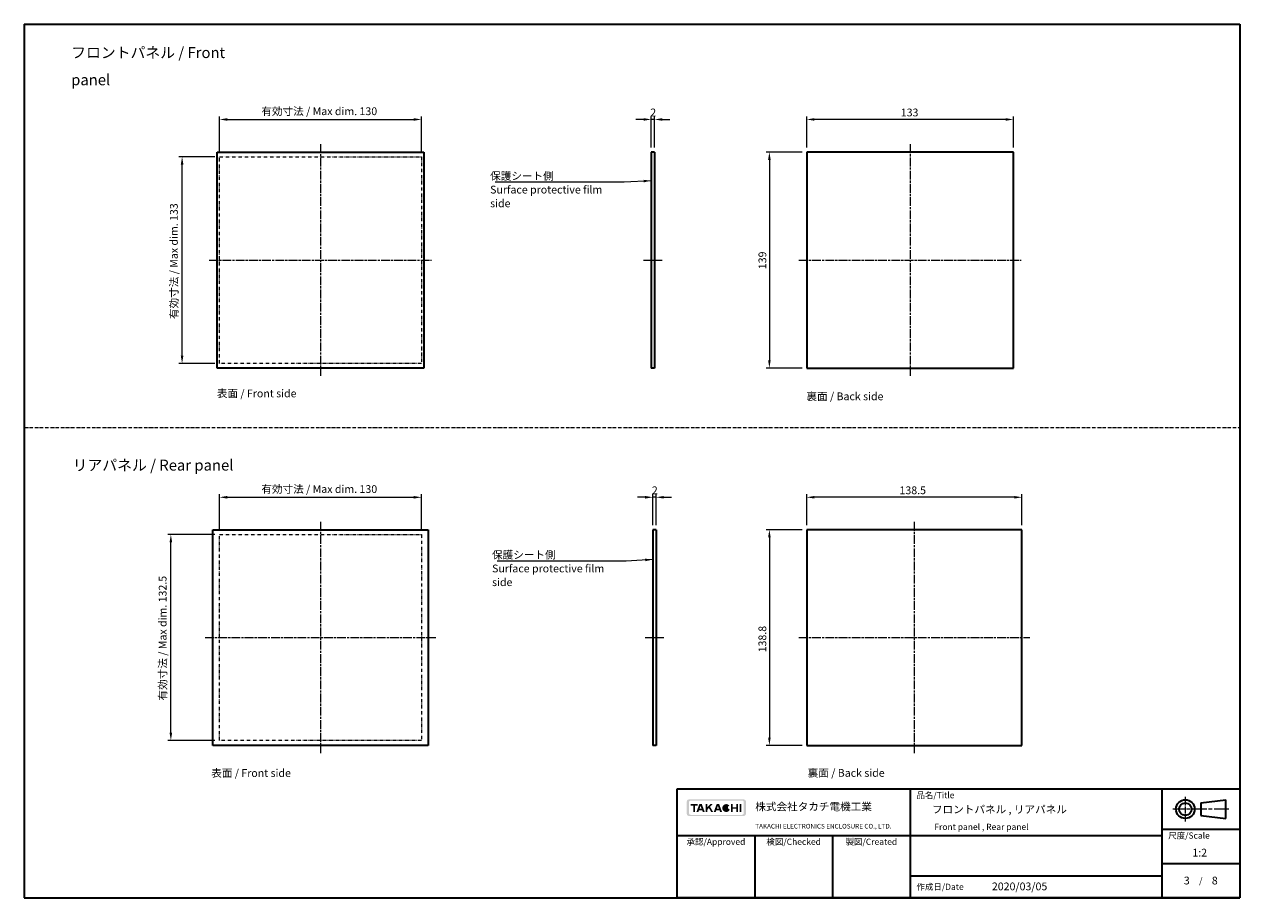
# Model space of a CAD drawing. Units: millimetres. Extents: x 6 to 7310, y -9 to 980.
# Drawn here: x 2568 to 3350, y -3 to 559 of the extents above; entities that cross this region are included whole.
import ezdxf
from ezdxf.enums import TextEntityAlignment as Align

# ---------------------------------------------------------------- set-up
doc = ezdxf.new("R2010")
doc.units = ezdxf.units.MM
for name, pattern in [('CHAIN', [0.3543, 0.2362, -0.0295, 0.0591, -0.0295]), ('DASH_DOT', [0.37, 0.24, -0.06, 0.01, -0.06]), ('DASH_DOUBLE_DOT', [0.4398, 0.24, -0.06, 0.0098, -0.06, 0.01, -0.06])]:
    doc.linetypes.add(name, pattern=pattern)
for name, color, linetype, lineweight in [('Border (ISO)', 7, 'Continuous', 35), ('Dimension (ISO)', 7, 'Continuous', 18), ('Dimension (ISO) @ 1', 7, 'Continuous', 18), ('Sketch Geometry (ISO)', 7, 'Continuous', 18), ('Symbol (ISO)', 7, 'Continuous', 18), ('Symbol (ISO) @ 1', 7, 'Continuous', 18), ('Title (ISO)', 7, 'Continuous', 35), ('Visible (ISO)', 7, 'Continuous', 35)]:
    doc.layers.add(name, color=color, linetype=linetype, lineweight=lineweight)
doc.layers.add('Centerline (ISO)', color=7, linetype='Continuous', lineweight=18, true_color=0x80ffff)
doc.layers.add('Hatch (ISO)', color=1, linetype='Continuous', lineweight=18, true_color=0xff0000)
doc.styles.add('Note Text (TK)', font='MS PGothic.ttf')
doc.styles.add('文字スタイル67', font='arial.ttf')
doc.dimstyles.new('Default - Method 1b (TK)', dxfattribs={"dimscale": 3, "dimtxt": 2.5, "dimasz": 2.5, "dimexe": 1, "dimexo": 1.5, "dimgap": 1, "dimtad": 1, "dimtoh": 1, "dimrnd": 1e-08, "dimdsep": 46, "dimtxsty": 'Note Text (TK)', "dimcen": 0.09, "dimdle": 5, "dimclrd": 100, "dimclre": 100, "dimclrt": 7, "dimadec": 1, "dimazin": 1, "dimtfac": 1, "dimtmove": 0, "dimatfit": 3, "dimfxl": 0, "dimtolj": 1, "dimlwd": -1, "dimlwe": -1, "dimarcsym": 0})
doc.dimstyles.new('Default - Method 1b (TK)$7', dxfattribs={"dimscale": 3, "dimtxt": 2.5, "dimasz": 2.5, "dimexe": 1, "dimexo": 1.5, "dimgap": 1, "dimtad": 1, "dimtoh": 1, "dimrnd": 1e-08, "dimdsep": 46, "dimtxsty": 'Note Text (TK)', "dimcen": 0.09, "dimdle": 5, "dimclrd": 256, "dimclre": 100, "dimclrt": 7, "dimadec": 1, "dimazin": 1, "dimtfac": 1, "dimtmove": 0, "dimatfit": 3, "dimfxl": 0, "dimtolj": 1, "dimlwd": -1, "dimlwe": -1, "dimarcsym": 0})

# ---------------------------------------------------------------- blocks, each defined once
blk = doc.blocks.new('図面枠 tk図枠')
at = {"layer": 'Border (ISO)'}
for p, q in [((14.5, 289), (405.5, 289)), ((14.5, 289), (14.5, 8)), ((405.5, 289), (405.5, 8)), ((14.5, 8), (405.5, 8))]:
    blk.add_line(p, q, dxfattribs=at)
blk = doc.blocks.new('表題欄 tk表題欄')
at = {"layer": 'Hatch (ISO)'}
h = blk.add_hatch(color=256, dxfattribs=at)
edge = h.paths.add_edge_path(flags=0)
edge.add_arc((95.58, 236.3), 0.596, 270, 360)
edge.add_line((96.17, 236.3), (96.17, 239.71))
edge.add_arc((95.58, 239.71), 0.596, 0, 90)
edge.add_line((95.58, 240.31), (79.14, 240.31))
edge.add_arc((79.14, 239.71), 0.596, 90, 180)
edge.add_line((78.54, 239.71), (78.54, 236.3))
edge.add_arc((79.14, 236.3), 0.596, 180, 270)
edge.add_line((79.14, 235.7), (95.58, 235.7))
edge = h.paths.add_edge_path()
edge.add_line((77.84, 239.96), (77.84, 236.05))
edge.add_arc((78.54, 236.05), 0.702, 180, 270)
edge.add_line((78.54, 235.35), (96.17, 235.35))
edge.add_arc((96.17, 236.05), 0.702, 270, 360)
edge.add_line((96.87, 236.05), (96.87, 239.96))
edge.add_arc((96.17, 239.96), 0.702, 0, 90)
edge.add_line((96.17, 240.66), (78.54, 240.66))
edge.add_arc((78.54, 239.96), 0.702, 90, 180)
for points in [[(79.07, 239.15), (79.07, 238.66), (79.92, 238.66), (79.92, 236.66), (80.51, 236.66), (80.51, 238.66), (81.36, 238.66), (81.36, 239.15)], [(85.68, 236.66), (84.94, 237.89), (84.42, 237.32), (84.42, 236.66), (83.9, 236.66), (83.9, 239.15), (84.42, 239.15), (84.42, 238.1), (85.39, 239.15), (86.11, 239.15), (85.32, 238.3), (86.3, 236.66)], [(92.09, 239.15), (92.09, 236.66), (92.61, 236.66), (92.61, 237.66), (93.77, 237.66), (93.77, 236.66), (94.29, 236.66), (94.29, 239.15), (93.77, 239.15), (93.77, 238.15), (92.61, 238.15), (92.61, 239.15)], [(94.84, 239.15), (94.84, 236.66), (95.36, 236.66), (95.36, 239.15)]]:
    blk.add_hatch(color=256, dxfattribs=at).paths.add_polyline_path(points)
h = blk.add_hatch(color=256, dxfattribs=at)
h.paths.add_polyline_path([(82.59, 237.71), (81.95, 237.71), (82.27, 238.58)], flags=0)
h.paths.add_polyline_path([(82.78, 237.2), (81.76, 237.2), (81.57, 236.66), (80.95, 236.66), (81.86, 239.15), (82.68, 239.15), (83.59, 236.66), (82.98, 236.66)])
h = blk.add_hatch(color=256, dxfattribs=at)
h.paths.add_polyline_path([(87.53, 237.71), (88.16, 237.71), (87.85, 238.58)], flags=0)
h.paths.add_polyline_path([(87.14, 236.66), (87.34, 237.2), (88.35, 237.2), (88.55, 236.66), (89.17, 236.66), (88.25, 239.15), (87.44, 239.15), (86.52, 236.66)])
h = blk.add_hatch(color=256, dxfattribs=at)
edge = h.paths.add_edge_path()
edge.add_arc((90.52, 237.9), 1.27, 38.5505, 336.582)
edge.add_line((91.69, 237.4), (91.17, 237.62))
edge.add_ellipse((90.52, 237.9), major_axis=(0, -0.8), ratio=0.867347, start_angle=124.651, end_angle=429.4109, ccw=False)
edge.add_line((91.09, 238.36), (91.52, 238.7))
at = {"layer": 'Title (ISO)'}
for p, q in [((74.71, 244.05), (255.71, 244.05)), ((74.71, 209.05), (74.71, 244.05)), ((149.71, 244.05), (149.71, 209.05)), ((230.71, 244.05), (230.71, 209.05)), ((255.71, 244.05), (255.71, 209.05)), ((243.21, 239.55), (251.21, 240.55)), ((243.21, 239.55), (243.21, 235.55)), ((251.21, 234.55), (251.21, 240.55)), ((243.21, 235.55), (251.21, 234.55)), ((230.71, 231.05), (255.71, 231.05)), ((74.71, 229.05), (230.71, 229.05)), ((99.71, 229.05), (99.71, 209.05)), ((124.71, 229.05), (124.71, 209.05)), ((230.71, 220.05), (255.71, 220.05)), ((149.71, 216.05), (230.71, 216.05)), ((255.71, 209.05), (74.71, 209.05))]:
    blk.add_line(p, q, dxfattribs=at)
at = {"layer": 'Title (ISO)', "color": 4, "linetype": 'CHAIN', "lineweight": 18, "ltscale": 8.88956, "true_color": 0x00ffff}
blk.add_line((238.21, 241.55), (238.21, 233.55), dxfattribs=at)
at = {"layer": 'Title (ISO)', "color": 4, "linetype": 'CHAIN', "lineweight": 18, "ltscale": 20.001633, "true_color": 0x00ffff}
blk.add_line((252.21, 237.55), (234.21, 237.55), dxfattribs=at)
at = {"layer": 'Title (ISO)'}
for radius in [3, 2]:
    blk.add_circle((238.21, 237.55), radius, dxfattribs=at)
at = {"layer": 'Title (ISO)', "color": 1, "true_color": 0xff0000, "char_height": 2, "line_spacing_factor": 1.5, "style": 'Note Text (TK)'}
for s, insert, attachment_point in [('\\fＭＳ Ｐゴシック|b0|i0;\\H2.0000;品名/Title', (151.71, 242.05), 4), ('\\fＭＳ Ｐゴシック|b0|i0;\\H2.0000;承認/Approved', (87.21, 227.05), 5), ('\\fＭＳ Ｐゴシック|b0|i0;\\H2.0000;検図/Checked', (112.21, 227.05), 5), ('\\fＭＳ Ｐゴシック|b0|i0;\\H2.0000;製図/Created', (137.21, 227.05), 5), ('\\fＭＳ Ｐゴシック|b0|i0;\\H2.0000;尺度/Scale', (232.71, 229.05), 4), ('\\fＭＳ Ｐゴシック|b0|i0;\\H2.0000;作成日/Date', (151.71, 212.55), 4)]:
    blk.add_mtext(s, dxfattribs=dict(at, insert=insert, attachment_point=attachment_point))
at = {"layer": 'Title (ISO)', "color": 7, "line_spacing_factor": 1.5, "style": 'Note Text (TK)'}
for s, insert, char_height, attachment_point in [('株式会社タカチ電機工業', (99.87, 238.05), 2.5, 4), ('\\fArial|b0|i0;\\H1.4986;TAKACHI ELECTRONICS ENCLOSURE CO., LTD.', (99.87, 232.05), 1.4986, 4), ('\\fＭＳ Ｐゴシック|b0|i0;\\H2.0000;/', (243.21, 214.55), 2, 5)]:
    blk.add_mtext(s, dxfattribs=dict(at, insert=insert, char_height=char_height, attachment_point=attachment_point))
at = {"layer": 'Title (ISO)', "color": 7}
for tag, p, height, style in [('<品名>_001', (157.16, 235.74), 2.5, 'Note Text (TK)'), ('<Title>_001', (157.49, 230.55), 2, '文字スタイル67'), ('<ページ_No.>_001', (238.1, 213.3), 2.5, 'Note Text (TK)'), ('<総ページ数>_001', (246.8, 213.3), 2.5, 'Note Text (TK)'), ('作成日_001', (175.62, 211.44), 2.5, 'Note Text (TK)')]:
    blk.add_attdef(tag, p, '', height=height, dxfattribs=dict(at, style=style))
at = {"layer": 'Title (ISO)', "color": 7, "style": 'Note Text (TK)'}
blk.add_attdef('<尺度>', text='', height=2.5, dxfattribs=at).set_placement((243.21, 223.55), align=Align.MIDDLE_CENTER)
blk = doc.blocks.new('*D86')
at = {"layer": 'Defpoints', "color": 0, "transparency": 16777216}
for p in [(2823.1, 497.67), (2693.1, 473.67), (2823.1, 473.67)]:
    blk.add_point(p, dxfattribs=at)
at = {"layer": 'Dimension (ISO)', "color": 100, "transparency": 16777216}
for p, q in [((2693.1, 476.67), (2693.1, 499.67)), ((2698.1, 497.67), (2818.1, 497.67)), ((2823.1, 476.67), (2823.1, 499.67))]:
    blk.add_line(p, q, dxfattribs=at)
for points in [[(2698.1, 498.51), (2698.1, 496.84), (2693.1, 497.67)], [(2818.1, 498.51), (2818.1, 496.84), (2823.1, 497.67)]]:
    blk.add_solid(points, dxfattribs=at)
at = {"layer": 'Dimension (ISO)', "color": 7, "transparency": 16777216, "insert": (2720.09, 502.97), "char_height": 5, "attachment_point": 4, "style": 'Note Text (TK)'}
blk.add_mtext('\\A1;\\fＭＳ Ｐゴシック|b0|i0;\\H5.0000;有効寸法 / Max dim. 130', dxfattribs=at)
blk = doc.blocks.new('*D87')
at = {"layer": 'Defpoints', "color": 0, "transparency": 16777216}
for p in [(2669.1, 473.67), (2693.1, 473.67), (2693.1, 340.67)]:
    blk.add_point(p, dxfattribs=at)
at = {"layer": 'Dimension (ISO)', "color": 100, "transparency": 16777216}
for p, q in [((2690.1, 473.67), (2667.1, 473.67)), ((2669.1, 345.67), (2669.1, 468.67)), ((2690.1, 340.67), (2667.1, 340.67))]:
    blk.add_line(p, q, dxfattribs=at)
for points in [[(2668.27, 468.67), (2669.94, 468.67), (2669.1, 473.67)], [(2668.27, 345.67), (2669.94, 345.67), (2669.1, 340.67)]]:
    blk.add_solid(points, dxfattribs=at)
at = {"layer": 'Dimension (ISO)', "color": 7, "transparency": 16777216, "insert": (2663.81, 369.22), "char_height": 5, "attachment_point": 4, "rotation": 90, "style": 'Note Text (TK)'}
blk.add_mtext('\\A1;\\fＭＳ Ｐゴシック|b0|i0;\\H5.0000;有効寸法 / Max dim. 133', dxfattribs=at)
blk = doc.blocks.new('*D88')
at = {"layer": 'Defpoints', "color": 0, "transparency": 16777216}
for p in [(2823.1, 254.55), (2693.1, 230.55), (2823.1, 230.55)]:
    blk.add_point(p, dxfattribs=at)
at = {"layer": 'Dimension (ISO)', "color": 100, "transparency": 16777216}
for p, q in [((2693.1, 233.55), (2693.1, 256.55)), ((2698.1, 254.55), (2818.1, 254.55)), ((2823.1, 233.55), (2823.1, 256.55))]:
    blk.add_line(p, q, dxfattribs=at)
for points in [[(2698.1, 255.39), (2698.1, 253.72), (2693.1, 254.55)], [(2818.1, 255.39), (2818.1, 253.72), (2823.1, 254.55)]]:
    blk.add_solid(points, dxfattribs=at)
at = {"layer": 'Dimension (ISO)', "color": 7, "transparency": 16777216, "insert": (2720.09, 259.85), "char_height": 5, "attachment_point": 4, "style": 'Note Text (TK)'}
blk.add_mtext('\\A1;\\fＭＳ Ｐゴシック|b0|i0;\\H5.0000;有効寸法 / Max dim. 130', dxfattribs=at)
blk = doc.blocks.new('*D89')
at = {"layer": 'Defpoints', "color": 0, "transparency": 16777216}
for p in [(2661.87, 230.55), (2693.1, 230.55), (2693.1, 98.05)]:
    blk.add_point(p, dxfattribs=at)
at = {"layer": 'Dimension (ISO)', "color": 100, "transparency": 16777216}
for p, q in [((2690.1, 230.55), (2659.87, 230.55)), ((2661.87, 103.05), (2661.87, 225.55)), ((2690.1, 98.05), (2659.87, 98.05))]:
    blk.add_line(p, q, dxfattribs=at)
for points in [[(2661.04, 225.55), (2662.71, 225.55), (2661.87, 230.55)], [(2661.04, 103.05), (2662.71, 103.05), (2661.87, 98.05)]]:
    blk.add_solid(points, dxfattribs=at)
at = {"layer": 'Dimension (ISO)', "color": 7, "transparency": 16777216, "insert": (2656.58, 123.79), "char_height": 5, "attachment_point": 4, "rotation": 90, "style": 'Note Text (TK)'}
blk.add_mtext('\\A1;\\fＭＳ Ｐゴシック|b0|i0;\\H5.0000;有効寸法 / Max dim. 132.5', dxfattribs=at)
blk = doc.blocks.new('*D90')
at = {"layer": 'Defpoints', "color": 0, "transparency": 16777216}
for p in [(2971, 497.67), (2971, 476.67), (2973, 476.67)]:
    blk.add_point(p, dxfattribs=at)
at = {"layer": 'Dimension (ISO)', "color": 100, "transparency": 16777216}
for p, q in [((2966, 497.67), (2961, 497.67)), ((2971, 479.67), (2971, 499.67)), ((2973, 497.67), (2971, 497.67)), ((2973, 479.67), (2973, 499.67)), ((2978, 497.67), (2983, 497.67))]:
    blk.add_line(p, q, dxfattribs=at)
for points in [[(2966, 498.51), (2966, 496.84), (2971, 497.67)], [(2978, 498.51), (2978, 496.84), (2973, 497.67)]]:
    blk.add_solid(points, dxfattribs=at)
at = {"layer": 'Dimension (ISO)', "color": 7, "transparency": 16777216, "insert": (2970.33, 502.17), "char_height": 5, "attachment_point": 4, "style": 'Note Text (TK)'}
blk.add_mtext('\\A1;2', dxfattribs=at)
blk = doc.blocks.new('*D91')
at = {"layer": 'Defpoints', "color": 0, "transparency": 16777216}
for p in [(3070.97, 497.67), (3070.97, 476.67), (3203.97, 476.67)]:
    blk.add_point(p, dxfattribs=at)
at = {"layer": 'Dimension (ISO)', "color": 100, "transparency": 16777216}
for p, q in [((3070.97, 479.67), (3070.97, 499.67)), ((3198.97, 497.67), (3075.97, 497.67)), ((3203.97, 479.67), (3203.97, 499.67))]:
    blk.add_line(p, q, dxfattribs=at)
for points in [[(3075.97, 498.51), (3075.97, 496.84), (3070.97, 497.67)], [(3198.97, 498.51), (3198.97, 496.84), (3203.97, 497.67)]]:
    blk.add_solid(points, dxfattribs=at)
at = {"layer": 'Dimension (ISO)', "color": 7, "transparency": 16777216, "insert": (3131.52, 502.17), "char_height": 5, "attachment_point": 4, "style": 'Note Text (TK)'}
blk.add_mtext('\\A1;133', dxfattribs=at)
blk = doc.blocks.new('*D92')
at = {"layer": 'Defpoints', "color": 0, "transparency": 16777216}
for p in [(3070.97, 476.67), (3046.97, 337.67), (3070.97, 337.67)]:
    blk.add_point(p, dxfattribs=at)
at = {"layer": 'Dimension (ISO)', "color": 100, "transparency": 16777216}
for p, q in [((3067.97, 476.67), (3044.97, 476.67)), ((3046.97, 471.67), (3046.97, 342.67)), ((3067.97, 337.67), (3044.97, 337.67))]:
    blk.add_line(p, q, dxfattribs=at)
for points in [[(3046.14, 471.67), (3047.8, 471.67), (3046.97, 476.67)], [(3046.14, 342.67), (3047.8, 342.67), (3046.97, 337.67)]]:
    blk.add_solid(points, dxfattribs=at)
at = {"layer": 'Dimension (ISO)', "color": 7, "transparency": 16777216, "insert": (3042.47, 401.34), "char_height": 5, "attachment_point": 4, "rotation": 90, "style": 'Note Text (TK)'}
blk.add_mtext('\\A1;139', dxfattribs=at)
blk = doc.blocks.new('*D93')
at = {"layer": 'Defpoints', "color": 0, "transparency": 16777216}
for p in [(2972.04, 254.55), (2972.04, 233.7), (2974.04, 233.7)]:
    blk.add_point(p, dxfattribs=at)
at = {"layer": 'Dimension (ISO)', "color": 100, "transparency": 16777216}
for p, q in [((2967.04, 254.55), (2962.04, 254.55)), ((2972.04, 236.7), (2972.04, 256.55)), ((2974.04, 254.55), (2972.04, 254.55)), ((2974.04, 236.7), (2974.04, 256.55)), ((2979.04, 254.55), (2984.04, 254.55))]:
    blk.add_line(p, q, dxfattribs=at)
for points in [[(2967.04, 255.39), (2967.04, 253.72), (2972.04, 254.55)], [(2979.04, 255.39), (2979.04, 253.72), (2974.04, 254.55)]]:
    blk.add_solid(points, dxfattribs=at)
at = {"layer": 'Dimension (ISO)', "color": 7, "transparency": 16777216, "insert": (2971.37, 259.05), "char_height": 5, "attachment_point": 4, "style": 'Note Text (TK)'}
blk.add_mtext('\\A1;2', dxfattribs=at)
blk = doc.blocks.new('*D94')
at = {"layer": 'Defpoints', "color": 0, "transparency": 16777216}
for p in [(3070.97, 254.55), (3070.97, 233.7), (3209.47, 233.7)]:
    blk.add_point(p, dxfattribs=at)
at = {"layer": 'Dimension (ISO)', "color": 100, "transparency": 16777216}
for p, q in [((3070.97, 236.7), (3070.97, 256.55)), ((3204.47, 254.55), (3075.97, 254.55)), ((3209.47, 236.7), (3209.47, 256.55))]:
    blk.add_line(p, q, dxfattribs=at)
for points in [[(3075.97, 255.39), (3075.97, 253.72), (3070.97, 254.55)], [(3204.47, 255.39), (3204.47, 253.72), (3209.47, 254.55)]]:
    blk.add_solid(points, dxfattribs=at)
at = {"layer": 'Dimension (ISO)', "color": 7, "transparency": 16777216, "insert": (3130.7, 259.05), "char_height": 5, "attachment_point": 4, "style": 'Note Text (TK)'}
blk.add_mtext('\\A1;138.5', dxfattribs=at)
blk = doc.blocks.new('*D95')
at = {"layer": 'Defpoints', "color": 0, "transparency": 16777216}
for p in [(3070.97, 233.7), (3046.97, 94.9), (3070.97, 94.9)]:
    blk.add_point(p, dxfattribs=at)
at = {"layer": 'Dimension (ISO)', "color": 100, "transparency": 16777216}
for p, q in [((3067.97, 233.7), (3044.97, 233.7)), ((3046.97, 228.7), (3046.97, 99.9)), ((3067.97, 94.9), (3044.97, 94.9))]:
    blk.add_line(p, q, dxfattribs=at)
for points in [[(3046.14, 228.7), (3047.8, 228.7), (3046.97, 233.7)], [(3046.14, 99.9), (3047.8, 99.9), (3046.97, 94.9)]]:
    blk.add_solid(points, dxfattribs=at)
at = {"layer": 'Dimension (ISO)', "color": 7, "transparency": 16777216, "insert": (3042.47, 154.78), "char_height": 5, "attachment_point": 4, "rotation": 90, "style": 'Note Text (TK)'}
blk.add_mtext('\\A1;138.8', dxfattribs=at)

msp = doc.modelspace()

# ---------------------------------------------------------------- linework, layer by layer
at = {"layer": 'Centerline (ISO)', "linetype": 'CHAIN', "ltscale": 23.990969}
for p, q in [((2758.1021, 481.6749), (2758.1021, 332.6749)), ((3137.4711, 481.6749), (3137.4711, 332.6749)), ((2686.6021, 407.1749), (2829.6021, 407.1749)), ((3065.9711, 407.1749), (3208.9711, 407.1749)), ((2758.1021, 238.7032), (2758.1021, 89.9032)), ((3140.2211, 238.7032), (3140.2211, 89.9032)), ((2683.8521, 164.3032), (2832.3521, 164.3032)), ((3065.9711, 164.3032), (3214.4711, 164.3032))]:
    msp.add_line(p, q, dxfattribs=at)
at = {"layer": 'Centerline (ISO)', "linetype": 'CHAIN', "ltscale": 6.667144}
for p, q in [((2966, 407.1749), (2978, 407.1749)), ((2967.0352, 164.3032), (2979.0352, 164.3032))]:
    msp.add_line(p, q, dxfattribs=at)
at = {"layer": 'Sketch Geometry (ISO)', "color": 4, "linetype": 'DASH_DOUBLE_DOT', "lineweight": 18, "ltscale": 9.237153, "true_color": 0x00ffff}
for p, q in [((2693.1021, 473.6749), (2823.1021, 473.6749)), ((2823.1021, 340.6749), (2693.1021, 340.6749)), ((2693.1021, 230.5532), (2823.1021, 230.5532)), ((2823.1021, 98.0532), (2693.1021, 98.0532))]:
    msp.add_line(p, q, dxfattribs=at)
at = {"layer": 'Sketch Geometry (ISO)', "color": 4, "linetype": 'DASH_DOUBLE_DOT', "lineweight": 18, "ltscale": 8.894417, "true_color": 0x00ffff}
for p, q in [((2693.1021, 340.6749), (2693.1021, 473.6749)), ((2823.1021, 473.6749), (2823.1021, 340.6749))]:
    msp.add_line(p, q, dxfattribs=at)
at = {"layer": 'Sketch Geometry (ISO)', "color": 4, "linetype": 'DASH_DOT', "lineweight": 18, "ltscale": 9.032108, "true_color": 0x00ffff}
msp.add_line((2567.5749, 299.4343), (3349.5748, 299.4343), dxfattribs=at)
at = {"layer": 'Sketch Geometry (ISO)', "color": 4, "linetype": 'DASH_DOUBLE_DOT', "lineweight": 18, "ltscale": 8.86098, "true_color": 0x00ffff}
for p, q in [((2693.1021, 98.0532), (2693.1021, 230.5532)), ((2823.1021, 230.5532), (2823.1021, 98.0532))]:
    msp.add_line(p, q, dxfattribs=at)
at = {"layer": 'Visible (ISO)'}
for p, q in [((2691.6021, 337.6749), (2691.6021, 476.6749)), ((2691.6021, 476.6749), (2824.6021, 476.6749)), ((2824.6021, 476.6749), (2824.6021, 337.6749)), ((2971, 476.6749), (2971, 337.6749)), ((2973, 476.6749), (2971, 476.6749)), ((2973, 476.6749), (2973, 337.6749)), ((3070.9711, 476.6749), (3070.9711, 337.6749)), ((3203.9711, 476.6749), (3070.9711, 476.6749)), ((3203.9711, 337.6749), (3203.9711, 476.6749)), ((2824.6021, 337.6749), (2691.6021, 337.6749)), ((2973, 337.6749), (2971, 337.6749)), ((3070.9711, 337.6749), (3203.9711, 337.6749)), ((2688.8521, 94.9032), (2688.8521, 233.7032)), ((2688.8521, 233.7032), (2827.3521, 233.7032)), ((2827.3521, 233.7032), (2827.3521, 94.9032)), ((2972.0352, 233.7032), (2972.0352, 94.9032)), ((2974.0352, 233.7032), (2972.0352, 233.7032)), ((2974.0352, 233.7032), (2974.0352, 94.9032)), ((3070.9711, 233.7032), (3070.9711, 94.9032)), ((3209.4711, 233.7032), (3070.9711, 233.7032)), ((3209.4711, 94.9032), (3209.4711, 233.7032)), ((2827.3521, 94.9032), (2688.8521, 94.9032)), ((2974.0352, 94.9032), (2972.0352, 94.9032)), ((3070.9711, 94.9032), (3209.4711, 94.9032))]:
    msp.add_line(p, q, dxfattribs=at)

# ---------------------------------------------------------------- block references
at = {"xscale": 2, "yscale": 2, "zscale": 2}
msp.add_blockref('図面枠 tk図枠', (2538.5749, -19.0943), dxfattribs=at)
ref = msp.add_blockref('表題欄 tk表題欄', (2838.1572, -421.1998), dxfattribs=dict(xscale=2, yscale=2, zscale=2))
ref.add_attrib('<品名>_001', 'フロントパネル , リアパネル', (3151.5793, 51.2358), dxfattribs={"layer": 'Title (ISO)', "color": 7, "height": 5, "style": 'Note Text (TK)'})
ref.add_attrib('<尺度>_001', '1:2', (3319.126, 23.3954), dxfattribs={"layer": 'Title (ISO)', "color": 7, "height": 5, "style": 'Note Text (TK)'})
ref.add_attrib('作成日_001', '2020/03/05', (3190.1516, 1.6793), dxfattribs={"layer": 'Title (ISO)', "color": 7, "height": 5, "style": 'Note Text (TK)'})
ref.add_attrib('<Title>_001', 'Front panel , Rear panel', (3153.1165, 40.4609), dxfattribs={"layer": 'Title (ISO)', "color": 7, "height": 4, "style": '文字スタイル67'})
ref.add_attrib('<ページ_No.>_001', '3', (3313.6444, 5.4398), dxfattribs={"layer": 'Title (ISO)', "color": 7, "height": 5, "style": 'Note Text (TK)'})
ref.add_attrib('<総ページ数>_001', '8', (3331.6444, 5.4381), dxfattribs={"layer": 'Title (ISO)', "color": 7, "height": 5, "style": 'Note Text (TK)'})

# ---------------------------------------------------------------- texts
at = {"layer": 'Symbol (ISO)', "color": 7, "style": 'Note Text (TK)'}
for s, insert, char_height, width, attachment_point, line_spacing_factor in [('{\\fＭＳ Ｐゴシック|b0|i0;\\H7.0000;フロントパネル / Front panel}', (2597.7239, 531.9505), 7, 125.385971, 4, 1.5), ('{\\fＭＳ Ｐゴシック|b0|i0;保護シート側\\P\\fＭＳ Ｐゴシック|b0|i0;Surface protective film side}', (2867.2867, 463.8434), 5, 86.198835, 1, 1.058182), ('{\\fＭＳ Ｐゴシック|b0|i0;表面 / Front side}', (2691.4493, 321.4114), 5, 54.941521, 4, 1.5), ('{\\fＭＳ Ｐゴシック|b0|i0;裏面 / Back side}', (3070.7918, 319.5188), 5, 53.567252, 4, 1.5), ('{\\fＭＳ Ｐゴシック|b0|i0;\\H7.0000;リアパネル / Rear panel}', (2598.658, 275.2459), 7, 106.064329, 4, 1.5), ('{\\fＭＳ Ｐゴシック|b0|i0;保護シート側\\P\\fＭＳ Ｐゴシック|b0|i0;Surface protective film side}', (2868.5268, 220.0634), 5, 86.198835, 1, 1.058182), ('{\\fＭＳ Ｐゴシック|b0|i0;表面 / Front side}', (2687.8508, 77.1109), 5, 54.941521, 4, 1.5), ('{\\fＭＳ Ｐゴシック|b0|i0;裏面 / Back side}', (3071.5996, 77.2043), 5, 53.567252, 4, 1.5)]:
    msp.add_mtext(s, dxfattribs=dict(at, insert=insert, char_height=char_height, width=width, attachment_point=attachment_point, line_spacing_factor=line_spacing_factor))

# ---------------------------------------------------------------- dimensions: what is measured, and where the dimension line sits
at = {"layer": 'Dimension (ISO) @ 1', "color": 100, "true_color": 0x00ff3f}
for base, p1, p2, angle, picture, middle in [((2823.1021, 497.6749), (2693.1021, 473.6749), (2823.1021, 473.6749), 180, '*D86', (2758.1021, 497.6749)), ((2669.1021, 473.6749), (2693.1021, 340.6749), (2693.1021, 473.6749), 90, '*D87', (2669.1021, 407.1749)), ((2823.1021, 254.5532), (2693.1021, 230.5532), (2823.1021, 230.5532), 180, '*D88', (2758.1021, 254.5532)), ((2661.8719, 230.5532), (2693.1021, 98.0532), (2693.1021, 230.5532), 90, '*D89', (2661.8719, 164.3032))]:
    dim = msp.add_linear_dim(base=base, p1=p1, p2=p2, angle=angle, text='\\fＭＳ Ｐゴシック|b0|i0;\\H5.0000;有効寸法 / Max dim. <>', dimstyle='Default - Method 1b (TK)', override={"dimscale": 1, "dimtxt": 5, "dimasz": 5, "dimexe": 2, "dimexo": 3, "dimgap": 2, "dimtoh": 0, "dimdec": 2, "dimcen": 0.18, "dimtol": 0, "dimlim": 0, "dimtp": 0, "dimtm": 0, "dimtdec": 2, "dimtix": 0, "dimtofl": 0, "dimtmove": 0, "dimatfit": 1}, dxfattribs=at)
    dim.commit()
    dim.dimension.update_dxf_attribs({"geometry": picture, "text_midpoint": middle, "dimtype": 128})
for base, p1, p2, angle, override, picture, middle in [((2971, 497.6749), (2973, 476.6749), (2971, 476.6749), 180, {"dimscale": 1, "dimtxt": 5, "dimasz": 5, "dimexe": 2, "dimexo": 3, "dimgap": 2, "dimtoh": 0, "dimdec": 2, "dimcen": 0.18, "dimtol": 0, "dimlim": 0, "dimtp": 0, "dimtm": 0, "dimtdec": 2, "dimtix": 0, "dimtofl": 1, "dimtmove": 0, "dimatfit": 1}, '*D90', (2972, 497.6749)), ((3070.9711, 497.6749), (3203.9711, 476.6749), (3070.9711, 476.6749), 180, {"dimscale": 1, "dimtxt": 5, "dimasz": 5, "dimexe": 2, "dimexo": 3, "dimgap": 2, "dimtoh": 0, "dimdec": 2, "dimcen": 0.18, "dimtol": 0, "dimlim": 0, "dimtp": 0, "dimtm": 0, "dimtdec": 2, "dimtix": 0, "dimtofl": 0, "dimtmove": 0, "dimatfit": 1}, '*D91', (3137.4711, 497.6749)), ((3046.9711, 337.6749), (3070.9711, 476.6749), (3070.9711, 337.6749), 90, {"dimscale": 1, "dimtxt": 5, "dimasz": 5, "dimexe": 2, "dimexo": 3, "dimgap": 2, "dimtoh": 0, "dimdec": 2, "dimcen": 0.18, "dimtol": 0, "dimlim": 0, "dimtp": 0, "dimtm": 0, "dimtdec": 2, "dimtix": 0, "dimtofl": 0, "dimtmove": 0, "dimatfit": 1}, '*D92', (3046.9711, 407.1749)), ((2972.0352, 254.5532), (2974.0352, 233.7032), (2972.0352, 233.7032), 180, {"dimscale": 1, "dimtxt": 5, "dimasz": 5, "dimexe": 2, "dimexo": 3, "dimgap": 2, "dimtoh": 0, "dimdec": 2, "dimcen": 0.18, "dimtol": 0, "dimlim": 0, "dimtp": 0, "dimtm": 0, "dimtdec": 2, "dimtix": 0, "dimtofl": 1, "dimtmove": 0, "dimatfit": 1}, '*D93', (2973.0352, 254.5532)), ((3070.9711, 254.5532), (3209.4711, 233.7032), (3070.9711, 233.7032), 180, {"dimscale": 1, "dimtxt": 5, "dimasz": 5, "dimexe": 2, "dimexo": 3, "dimgap": 2, "dimtoh": 0, "dimdec": 2, "dimcen": 0.18, "dimtol": 0, "dimlim": 0, "dimtp": 0, "dimtm": 0, "dimtdec": 2, "dimtix": 0, "dimtofl": 0, "dimtmove": 0, "dimatfit": 1}, '*D94', (3140.2211, 254.5532)), ((3046.9711, 94.9032), (3070.9711, 233.7032), (3070.9711, 94.9032), 90, {"dimscale": 1, "dimtxt": 5, "dimasz": 5, "dimexe": 2, "dimexo": 3, "dimgap": 2, "dimtoh": 0, "dimdec": 2, "dimcen": 0.18, "dimtol": 0, "dimlim": 0, "dimtp": 0, "dimtm": 0, "dimtdec": 2, "dimtix": 0, "dimtofl": 0, "dimtmove": 0, "dimatfit": 1}, '*D95', (3046.9711, 164.3032))]:
    dim = msp.add_linear_dim(base=base, p1=p1, p2=p2, angle=angle, dimstyle='Default - Method 1b (TK)', override=override, dxfattribs=at)
    dim.commit()
    dim.dimension.update_dxf_attribs({"geometry": picture, "text_midpoint": middle, "dimtype": 128})

# ---------------------------------------------------------------- leaders
at = {"layer": 'Symbol (ISO) @ 1', "color": 100, "true_color": 0x00ff40, "annotation_type": 0, "has_hookline": 1, "hookline_direction": 1, "text_width": 82.983}
for points in [[(2971, 458.2879), (2953.4856, 457.3241)], [(2972.0352, 214.5078), (2954.7257, 213.544)]]:
    msp.add_leader(points, dimstyle='Default - Method 1b (TK)$7', override={"dimscale": 1, "dimtxt": 5, "dimasz": 5, "dimgap": 0, "dimtad": 1}, dxfattribs=at)

doc.saveas('drawing.dxf')
